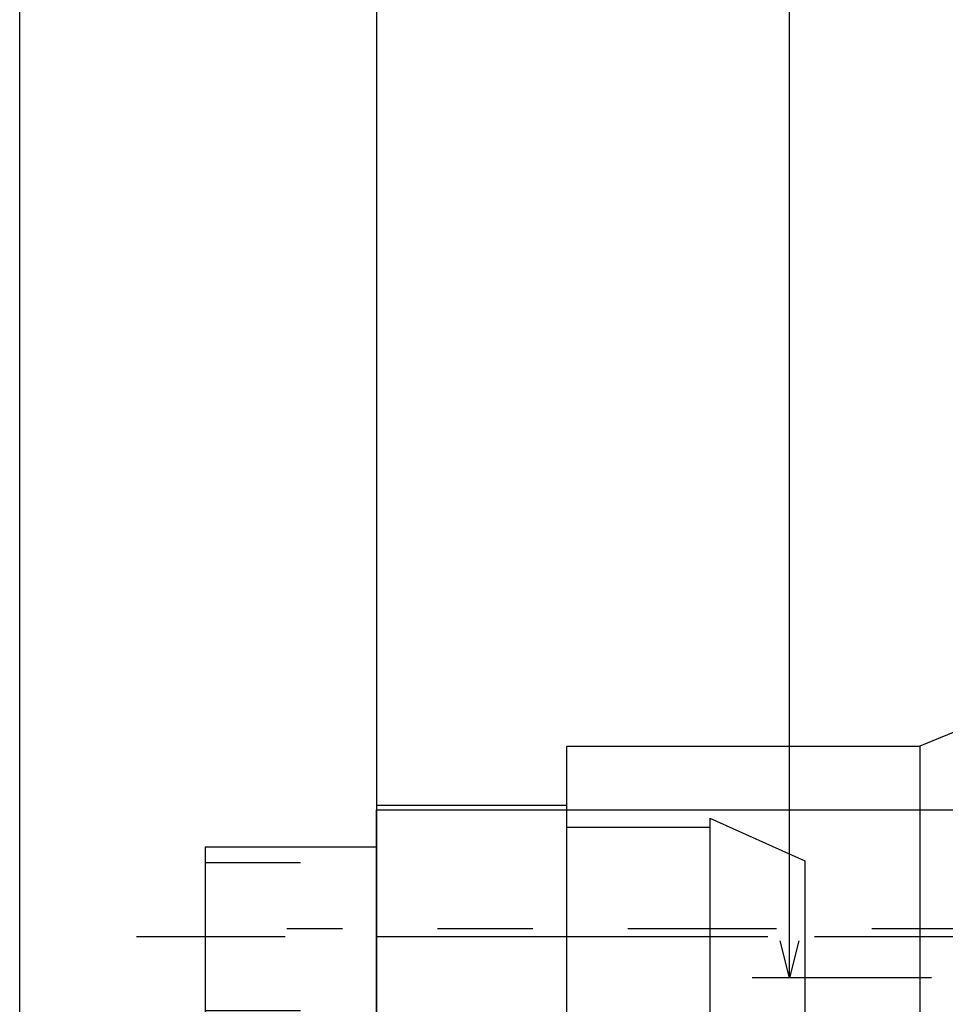
# Model space of a CAD drawing. Units: inches. Extents: x 0.7 to 31.2, y 0.1 to 20.1.
# Drawn here: x 19.8 to 20.7, y 7.4 to 8.4 of the extents above; entities that cross this region are included whole.
import ezdxf

# ---------------------------------------------------------------- set-up
doc = ezdxf.new("R2010")
doc.units = ezdxf.units.IN
doc.header["$LTSCALE"] = 0.125
doc.header["$MEASUREMENT"] = 0
doc.linetypes.add('CENTER', pattern=[2, 1.25, -0.25, 0.25, -0.25])
doc.linetypes.add('HIDDEN', pattern=[0.375, 0.25, -0.125])
for name, color, linetype in [('CENTER', 1, 'CENTER'), ('downstop', 7, 'Continuous'), ('handle', 4, 'Continuous'), ('hose-barb', 3, 'Continuous'), ('LT', 7, 'Continuous'), ('VAC-CUP', 5, 'Continuous')]:
    doc.layers.add(name, color=color, linetype=linetype)

# ---------------------------------------------------------------- blocks, each defined once
blk = doc.blocks.new('vac-cup-side')
at = {"layer": 'CENTER'}
blk.add_line((0, 0.775), (0, -0.1678), dxfattribs=at)
at = {"layer": 'VAC-CUP'}
for p, q in [((-0.225, 0.198), (-0.2, 0.2592)), ((0.225, 0.198), (0.2, 0.2592)), ((-0.225, 0.198), (0.225, 0.198)), ((-0.225, 0.198), (-0.1328, 0.1037)), ((0.225, 0.198), (0.1328, 0.1037)), ((-0.1328, 0.1037), (-0.225, 0)), ((0.1328, 0.1037), (-0.1328, 0.1037)), ((0.1328, 0.1037), (0.225, 0)), ((-0.225, 0), (0.225, 0))]:
    blk.add_line(p, q, dxfattribs=at)
blk.add_lwpolyline([(-0.2, 0.63), (0.2, 0.63), (0.2, 0.2592), (-0.2, 0.2592)], close=True, dxfattribs=at)
blk = doc.blocks.new('hose-barb-side')
at = {"layer": 'CENTER'}
blk.add_line((0, 0.2524), (0, -0.5547), dxfattribs=at)
at = {"layer": 'hose-barb', "linetype": 'HIDDEN'}
for p, q in [((-0.0778, 0.18), (-0.0778, 0)), ((0.0778, 0.18), (0.0778, 0))]:
    blk.add_line(p, q, dxfattribs=at)
at = {"layer": 'hose-barb'}
for p, q in [((0, 0), (0, -0.2)), ((0.1242, -0.35), (-0.1242, -0.35)), ((-0.1242, -0.35), (-0.0795, -0.45)), ((0.1242, -0.35), (0.0795, -0.45)), ((0.0795, -0.45), (-0.0795, -0.45))]:
    blk.add_line(p, q, dxfattribs=at)
for points in [[(-0.094, 0), (0.094, 0), (0.094, 0.18), (-0.094, 0.18)], [(-0.1375, -0.2), (0.1375, -0.2), (0.1375, 0), (-0.1375, 0)]]:
    blk.add_lwpolyline(points, close=True, dxfattribs=at)
blk.add_lwpolyline([(-0.115, -0.35), (-0.115, -0.2), (0.115, -0.2), (0.115, -0.35)], dxfattribs=at)

msp = doc.modelspace()

# ---------------------------------------------------------------- linework, layer by layer
at = {"layer": 'CENTER'}
msp.add_line((21.0073, 7.4536), (20.0364, 7.4536), dxfattribs=at)
at = {"layer": 'downstop'}
msp.add_lwpolyline([(20.1307, 7.3286), (20.1307, 7.5786), (20.8884, 7.5786), (20.8884, 7.3286)], close=True, dxfattribs=at)
at = {"layer": 'handle'}
msp.add_lwpolyline([(20.1307, 7.1331), (19.7557, 7.1331), (19.7557, 11.8831), (20.1307, 11.8831)], close=True, dxfattribs=at)
at = {"layer": 'LT', "color": 2}
for p, q in [((20.5646, 7.4022), (20.5646, 11.6148)), ((20.7138, 7.4022), (20.5253, 7.4022))]:
    msp.add_line(p, q, dxfattribs=at)
at = {"layer": 'LT', "color": 14}
for p, q in [((20.5646, 7.4022), (20.5548, 7.4411)), ((20.5745, 7.4411), (20.5646, 7.4022))]:
    msp.add_line(p, q, dxfattribs=at)

# ---------------------------------------------------------------- block references
at = {"layer": 'hose-barb', "rotation": 90}
msp.add_blockref('hose-barb-side', (20.1307, 7.4456), dxfattribs=at)
at = {"layer": 'VAC-CUP', "rotation": 90}
msp.add_blockref('vac-cup-side', (20.9607, 7.4456), dxfattribs=at)

doc.saveas('drawing.dxf')
